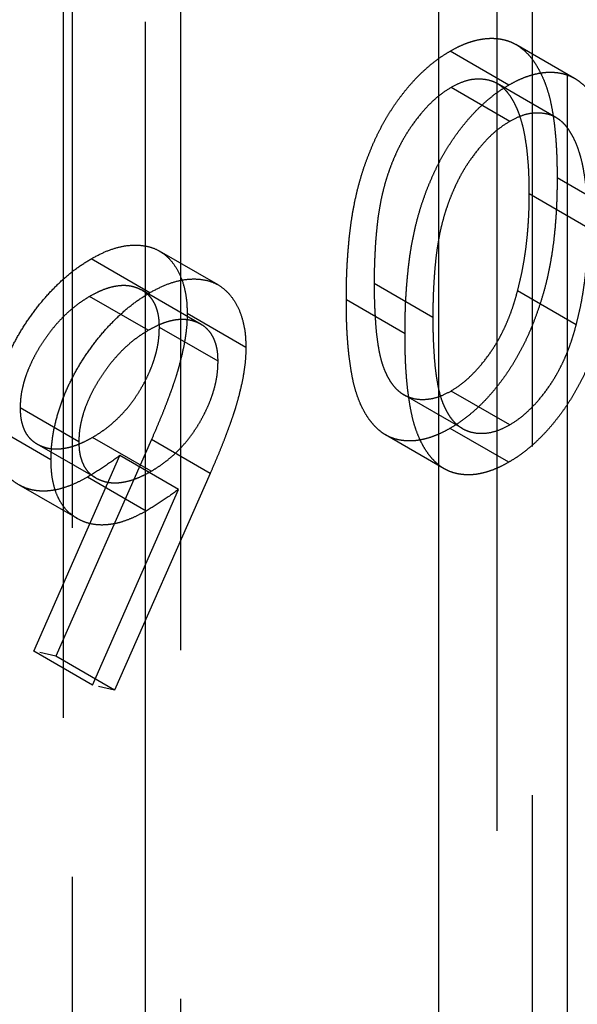
# Model space of a CAD drawing. Units: millimetres. Extents: x 63 to 4291, y 73 to 3057.
# Drawn here: x 3551 to 3554, y 1188 to 1194 of the extents above; entities that cross this region are included whole.
import ezdxf

# ---------------------------------------------------------------- set-up
doc = ezdxf.new("R2010")
doc.units = ezdxf.units.MM
doc.header["$LTSCALE"] = 2
doc.linetypes.add('Dashed', pattern=[5.7, 4.56, -1.14])
doc.layers.add('Hidden (ISO)', color=7, linetype='Dashed')
doc.layers.add('Hidden Narrow (ISO)', color=7, linetype='Dashed')

msp = doc.modelspace()

# ---------------------------------------------------------------- linework, layer by layer
at = {"layer": 'Hidden (ISO)', "ltscale": 0.921053}
for p, q in [((3553.8964, 1209.9991), (3553.8964, 1150.9664)), ((3551.124, 1209.5089), (3551.124, 1150.4762)), ((3551.776, 1208.7739), (3551.776, 1149.7412)), ((3551.0691, 1208.3655), (3551.0691, 1150.6863)), ((3554.1102, 1121.94), (3554.1102, 1207.5089)), ((3553.3327, 1204.3863), (3553.3327, 1100.5468)), ((3554.1519, 1193.3166), (3553.7982, 1193.5207)), ((3553.7552, 1193.2761), (3553.4015, 1193.4801)), ((3553.7609, 1193.0577), (3553.4072, 1193.2618)), ((3554.0398, 1193.0809), (3553.6861, 1193.2849)), ((3554.4007, 1192.5126), (3554.047, 1192.7167)), ((3554.2329, 1192.4165), (3553.8792, 1192.6206)), ((3552.0036, 1192.0726), (3551.6499, 1192.2766)), ((3551.5914, 1192.0258), (3551.2377, 1192.2298)), ((3551.9012, 1191.8346), (3551.5475, 1192.0386)), ((3554.1621, 1191.8325), (3553.8084, 1192.0365)), ((3551.5828, 1191.7992), (3551.2291, 1192.0032)), ((3552.171, 1191.6968), (3551.8173, 1191.9008)), ((3552.0031, 1191.6128), (3551.6494, 1191.8168)), ((3553.7609, 1191.2298), (3553.4072, 1191.4338)), ((3553.4755, 1191.208), (3553.1218, 1191.412)), ((3551.164, 1191.1279), (3550.8103, 1191.3319)), ((3550.9961, 1191.0201), (3550.6424, 1191.2242)), ((3553.7552, 1191.005), (3553.4015, 1191.209)), ((3551.6019, 1191.1419), (3551.0261, 1189.8364)), ((3551.6, 1190.9506), (3551.2463, 1191.1546)), ((3553.3667, 1190.9653), (3553.013, 1191.1693)), ((3551.2661, 1190.9105), (3550.9124, 1191.1145)), ((3550.8919, 1189.8667), (3551.4119, 1191.0452)), ((3551.7656, 1190.8411), (3551.4119, 1191.0452)), ((3551.5689, 1190.711), (3551.2152, 1190.9151)), ((3551.9556, 1190.9379), (3551.3798, 1189.6324)), ((3551.1553, 1190.6654), (3550.8016, 1190.8694)), ((3551.2456, 1189.6626), (3551.7656, 1190.8411)), ((3551.2456, 1189.6626), (3550.8919, 1189.8667)), ((3551.3798, 1189.6324), (3551.0261, 1189.8364))]:
    msp.add_line(p, q, dxfattribs=at)
at = {"layer": 'Hidden (ISO)', "ltscale": 0.01005}
for p, q in [((3551.0261, 1189.8364), (3550.8919, 1189.8667)), ((3551.3798, 1189.6324), (3551.2456, 1189.6626))]:
    msp.add_line(p, q, dxfattribs=at)
at = {"layer": 'Hidden (ISO)', "ltscale": 0.921053}
for points, knots in [([(3553.4015, 1193.4801), (3553.4164, 1193.4884), (3553.446, 1193.5049), (3553.4897, 1193.5244), (3553.5324, 1193.5395), (3553.574, 1193.55), (3553.6146, 1193.5567), (3553.6541, 1193.5585), (3553.6927, 1193.5563), (3553.7298, 1193.5489), (3553.7657, 1193.5376), (3553.7996, 1193.5209), (3553.8315, 1193.4993), (3553.8618, 1193.4733), (3553.8896, 1193.4417), (3553.9161, 1193.4059), (3553.9398, 1193.3642), (3553.9626, 1193.3186), (3553.9823, 1193.2663), (3554.0001, 1193.2082), (3554.0145, 1193.1427), (3554.0264, 1193.0707), (3554.0357, 1192.9919), (3554.0424, 1192.9064), (3554.046, 1192.8139), (3554.0467, 1192.7496), (3554.047, 1192.7167)], [0, 0, 0, 0, 0.033788, 0.067194, 0.099862, 0.132567, 0.165151, 0.197913, 0.231319, 0.265083, 0.299255, 0.334399, 0.369943, 0.406284, 0.444064, 0.482998, 0.523354, 0.565537, 0.609613, 0.656391, 0.705885, 0.758325, 0.813832, 0.872795, 0.934722, 1, 1, 1, 1]), ([(3552.7763, 1191.9824), (3552.7765, 1192.0171), (3552.7768, 1192.0846), (3552.7806, 1192.1848), (3552.7869, 1192.2804), (3552.7955, 1192.3712), (3552.806, 1192.4571), (3552.82, 1192.5388), (3552.8359, 1192.6157), (3552.8544, 1192.6884), (3552.8752, 1192.7576), (3552.8979, 1192.824), (3552.9233, 1192.8882), (3552.95, 1192.95), (3552.9791, 1193.0093), (3553.0097, 1193.0663), (3553.0431, 1193.1207), (3553.078, 1193.1729), (3553.1149, 1193.2222), (3553.1527, 1193.2688), (3553.1915, 1193.3123), (3553.2316, 1193.3521), (3553.2726, 1193.3895), (3553.3146, 1193.4231), (3553.3577, 1193.4539), (3553.3868, 1193.4713), (3553.4015, 1193.4801)], [0, 0, 0, 0, 0.068595, 0.133246, 0.194313, 0.251279, 0.304513, 0.354235, 0.400481, 0.443411, 0.484015, 0.523252, 0.561042, 0.5979, 0.633518, 0.668314, 0.702496, 0.736685, 0.770293, 0.803437, 0.835913, 0.86846, 0.900847, 0.933467, 0.966258, 1, 1, 1, 1]), ([(3553.8792, 1192.6206), (3553.8789, 1192.6464), (3553.8783, 1192.6968), (3553.8761, 1192.7699), (3553.8704, 1192.8373), (3553.8641, 1192.9009), (3553.8548, 1192.9589), (3553.8448, 1193.0133), (3553.8314, 1193.0616), (3553.817, 1193.1063), (3553.8005, 1193.1461), (3553.7824, 1193.1813), (3553.763, 1193.2126), (3553.742, 1193.2395), (3553.7196, 1193.2624), (3553.6951, 1193.2801), (3553.6696, 1193.2943), (3553.6339, 1193.3067), (3553.5872, 1193.3133), (3553.529, 1193.3107), (3553.4685, 1193.2935), (3553.4276, 1193.2723), (3553.4072, 1193.2618)], [0, 0, 0, 0, 0.065681, 0.128486, 0.188175, 0.245106, 0.299448, 0.350823, 0.399942, 0.446672, 0.491255, 0.533376, 0.573853, 0.612526, 0.649597, 0.685532, 0.720106, 0.753838, 0.818925, 0.880493, 0.940311, 1, 1, 1, 1]), ([(3553.7552, 1193.2761), (3553.7701, 1193.2844), (3553.7997, 1193.3009), (3553.8434, 1193.3204), (3553.8861, 1193.3355), (3553.9277, 1193.346), (3553.9683, 1193.3527), (3554.0078, 1193.3545), (3554.0464, 1193.3523), (3554.0835, 1193.3449), (3554.1194, 1193.3336), (3554.1533, 1193.3169), (3554.1852, 1193.2952), (3554.2155, 1193.2692), (3554.2433, 1193.2376), (3554.2698, 1193.2018), (3554.2935, 1193.1601), (3554.3163, 1193.1146), (3554.336, 1193.0622), (3554.3538, 1193.0041), (3554.3682, 1192.9386), (3554.3801, 1192.8667), (3554.3894, 1192.7878), (3554.3961, 1192.7024), (3554.3997, 1192.6099), (3554.4004, 1192.5456), (3554.4007, 1192.5126)], [0, 0, 0, 0, 0.033788, 0.067194, 0.099862, 0.132567, 0.165151, 0.197913, 0.231319, 0.265083, 0.299255, 0.334399, 0.369943, 0.406284, 0.444064, 0.482998, 0.523354, 0.565537, 0.609613, 0.656391, 0.705885, 0.758325, 0.813832, 0.872795, 0.934722, 1, 1, 1, 1]), ([(3553.4072, 1193.2618), (3553.3865, 1193.2486), (3553.3451, 1193.2221), (3553.2839, 1193.1691), (3553.2253, 1193.1044), (3553.1787, 1193.0435), (3553.143, 1192.9906), (3553.1178, 1192.948), (3553.0942, 1192.9037), (3553.0725, 1192.8576), (3553.0521, 1192.8098), (3553.0334, 1192.7601), (3553.0166, 1192.7085), (3553.0011, 1192.6547), (3552.9874, 1192.5977), (3552.9761, 1192.537), (3552.9657, 1192.4714), (3552.9583, 1192.4019), (3552.9518, 1192.3276), (3552.9476, 1192.2491), (3552.9443, 1192.1656), (3552.9442, 1192.1093), (3552.9441, 1192.0803)], [0, 0, 0, 0, 0.060387, 0.120883, 0.182755, 0.247811, 0.281299, 0.315088, 0.349702, 0.384857, 0.420966, 0.458511, 0.497175, 0.537602, 0.580503, 0.627468, 0.678388, 0.733983, 0.793747, 0.857714, 0.926698, 1, 1, 1, 1]), ([(3553.13, 1191.7784), (3553.1302, 1191.8131), (3553.1305, 1191.8806), (3553.1343, 1191.9808), (3553.1406, 1192.0763), (3553.1492, 1192.1672), (3553.1597, 1192.2531), (3553.1737, 1192.3348), (3553.1896, 1192.4117), (3553.2081, 1192.4843), (3553.2289, 1192.5535), (3553.2516, 1192.62), (3553.277, 1192.6841), (3553.3037, 1192.7459), (3553.3328, 1192.8053), (3553.3634, 1192.8622), (3553.3968, 1192.9166), (3553.4317, 1192.9688), (3553.4686, 1193.0182), (3553.5064, 1193.0647), (3553.5452, 1193.1083), (3553.5853, 1193.1481), (3553.6263, 1193.1855), (3553.6683, 1193.2191), (3553.7114, 1193.2499), (3553.7405, 1193.2673), (3553.7552, 1193.2761)], [0, 0, 0, 0, 0.068595, 0.133246, 0.194313, 0.251279, 0.304513, 0.354235, 0.400481, 0.443411, 0.484015, 0.523252, 0.561042, 0.5979, 0.633518, 0.668314, 0.702496, 0.736685, 0.770293, 0.803437, 0.835913, 0.86846, 0.900847, 0.933467, 0.966258, 1, 1, 1, 1]), ([(3554.2329, 1192.4165), (3554.2326, 1192.4423), (3554.232, 1192.4928), (3554.2298, 1192.5659), (3554.2241, 1192.6333), (3554.2178, 1192.6968), (3554.2085, 1192.7549), (3554.1985, 1192.8093), (3554.1851, 1192.8576), (3554.1707, 1192.9023), (3554.1542, 1192.942), (3554.1361, 1192.9773), (3554.1167, 1193.0086), (3554.0957, 1193.0355), (3554.0733, 1193.0583), (3554.0488, 1193.0761), (3554.0233, 1193.0903), (3553.9876, 1193.1026), (3553.9409, 1193.1093), (3553.8827, 1193.1066), (3553.8222, 1193.0894), (3553.7813, 1193.0683), (3553.7609, 1193.0577)], [0, 0, 0, 0, 0.065681, 0.128486, 0.188175, 0.245106, 0.299448, 0.350823, 0.399942, 0.446672, 0.491255, 0.533376, 0.573853, 0.612526, 0.649597, 0.685532, 0.720106, 0.753838, 0.818925, 0.880493, 0.940311, 1, 1, 1, 1]), ([(3553.7609, 1193.0577), (3553.7402, 1193.0445), (3553.6988, 1193.0181), (3553.6376, 1192.9651), (3553.579, 1192.9003), (3553.5324, 1192.8395), (3553.4967, 1192.7865), (3553.4715, 1192.744), (3553.4479, 1192.6997), (3553.4262, 1192.6536), (3553.4058, 1192.6057), (3553.3871, 1192.556), (3553.3703, 1192.5044), (3553.3548, 1192.4506), (3553.3411, 1192.3936), (3553.3298, 1192.3329), (3553.3194, 1192.2674), (3553.312, 1192.1979), (3553.3055, 1192.1235), (3553.3013, 1192.045), (3553.298, 1191.9616), (3553.2979, 1191.9052), (3553.2978, 1191.8762)], [0, 0, 0, 0, 0.060387, 0.120883, 0.182755, 0.247811, 0.281299, 0.315088, 0.349702, 0.384857, 0.420966, 0.458511, 0.497175, 0.537602, 0.580503, 0.627468, 0.678388, 0.733983, 0.793747, 0.857714, 0.926698, 1, 1, 1, 1]), ([(3554.047, 1192.7167), (3554.0467, 1192.6834), (3554.046, 1192.6187), (3554.0425, 1192.5225), (3554.0356, 1192.4296), (3554.0269, 1192.3408), (3554.0149, 1192.2554), (3554.0001, 1192.1736), (3553.9838, 1192.0957), (3553.9636, 1192.0209), (3553.9414, 1191.9495), (3553.9173, 1191.8808), (3553.8916, 1191.8146), (3553.8635, 1191.7508), (3553.8335, 1191.6895), (3553.8011, 1191.6309), (3553.767, 1191.5747), (3553.731, 1191.5214), (3553.6934, 1191.4713), (3553.655, 1191.4236), (3553.615, 1191.38), (3553.5744, 1191.3389), (3553.5327, 1191.3014), (3553.4898, 1191.2673), (3553.446, 1191.2355), (3553.4164, 1191.2179), (3553.4015, 1191.209)], [0, 0, 0, 0, 0.065063, 0.126773, 0.185516, 0.240765, 0.29298, 0.34225, 0.388919, 0.432776, 0.474628, 0.514775, 0.553606, 0.591426, 0.628028, 0.663804, 0.698984, 0.733591, 0.767628, 0.801208, 0.834264, 0.866981, 0.89972, 0.932702, 0.966176, 1, 1, 1, 1]), ([(3553.8084, 1192.0365), (3553.814, 1192.0591), (3553.8255, 1192.1048), (3553.8402, 1192.1741), (3553.8518, 1192.2445), (3553.8623, 1192.3168), (3553.8694, 1192.3903), (3553.8752, 1192.4659), (3553.8786, 1192.5431), (3553.879, 1192.5945), (3553.8792, 1192.6206)], [0, 0, 0, 0, 0.110588, 0.224542, 0.342503, 0.464324, 0.590756, 0.722227, 0.858843, 1, 1, 1, 1]), ([(3554.4007, 1192.5126), (3554.4004, 1192.4794), (3554.3997, 1192.4146), (3554.3962, 1192.3184), (3554.3892, 1192.2256), (3554.3806, 1192.1367), (3554.3686, 1192.0514), (3554.3538, 1191.9696), (3554.3375, 1191.8916), (3554.3172, 1191.8168), (3554.2951, 1191.7454), (3554.271, 1191.6768), (3554.2453, 1191.6106), (3554.2172, 1191.5468), (3554.1872, 1191.4854), (3554.1548, 1191.4269), (3554.1207, 1191.3707), (3554.0847, 1191.3174), (3554.0471, 1191.2672), (3554.0087, 1191.2196), (3553.9687, 1191.176), (3553.9281, 1191.1349), (3553.8864, 1191.0973), (3553.8435, 1191.0632), (3553.7997, 1191.0314), (3553.7701, 1191.0138), (3553.7552, 1191.005)], [0, 0, 0, 0, 0.065063, 0.126773, 0.185516, 0.240765, 0.29298, 0.34225, 0.388919, 0.432776, 0.474628, 0.514775, 0.553606, 0.591426, 0.628028, 0.663804, 0.698984, 0.733591, 0.767628, 0.801208, 0.834264, 0.866981, 0.89972, 0.932702, 0.966176, 1, 1, 1, 1]), ([(3554.1621, 1191.8325), (3554.1677, 1191.855), (3554.1792, 1191.9008), (3554.1939, 1191.97), (3554.2055, 1192.0404), (3554.216, 1192.1128), (3554.2231, 1192.1863), (3554.2289, 1192.2619), (3554.2323, 1192.3391), (3554.2327, 1192.3904), (3554.2329, 1192.4165)], [0, 0, 0, 0, 0.110588, 0.224542, 0.342503, 0.464324, 0.590756, 0.722227, 0.858843, 1, 1, 1, 1]), ([(3551.2377, 1192.2298), (3551.2636, 1192.2436), (3551.3148, 1192.271), (3551.3901, 1192.2981), (3551.4622, 1192.3123), (3551.5307, 1192.3138), (3551.5942, 1192.3027), (3551.6512, 1192.2788), (3551.7006, 1192.2413), (3551.7422, 1192.1917), (3551.7755, 1192.1319), (3551.7996, 1192.0632), (3551.8145, 1191.9863), (3551.8163, 1191.9295), (3551.8173, 1191.9008)], [0, 0, 0, 0, 0.085532, 0.169003, 0.251943, 0.335682, 0.419409, 0.501265, 0.583703, 0.668, 0.751919, 0.834598, 0.916526, 1, 1, 1, 1]), ([(3550.6424, 1191.2242), (3550.6434, 1191.2549), (3550.6452, 1191.3153), (3550.6598, 1191.4104), (3550.6839, 1191.5063), (3550.7175, 1191.6027), (3550.7598, 1191.6981), (3550.8106, 1191.7914), (3550.8696, 1191.8816), (3550.9355, 1191.9678), (3551.0068, 1192.0477), (3551.0814, 1192.1194), (3551.1589, 1192.1809), (3551.2113, 1192.2134), (3551.2377, 1192.2298)], [0, 0, 0, 0, 0.085249, 0.167327, 0.248175, 0.328829, 0.409908, 0.490584, 0.572993, 0.658265, 0.744222, 0.82906, 0.913938, 1, 1, 1, 1]), ([(3551.6494, 1191.8168), (3551.6491, 1191.8312), (3551.6484, 1191.8596), (3551.6427, 1191.8986), (3551.6328, 1191.9334), (3551.6194, 1191.9647), (3551.6018, 1191.9917), (3551.5807, 1192.0152), (3551.5556, 1192.0349), (3551.5268, 1192.0499), (3551.4957, 1192.0611), (3551.4625, 1192.0678), (3551.4276, 1192.0692), (3551.3911, 1192.066), (3551.353, 1192.0578), (3551.3132, 1192.0449), (3551.2717, 1192.0264), (3551.2435, 1192.0111), (3551.2291, 1192.0032)], [0, 0, 0, 0, 0.06076, 0.119735, 0.177757, 0.235999, 0.29407, 0.353733, 0.415973, 0.48014, 0.545076, 0.608735, 0.672178, 0.735453, 0.799112, 0.864284, 0.930837, 1, 1, 1, 1]), ([(3551.5914, 1192.0258), (3551.6173, 1192.0396), (3551.6685, 1192.0669), (3551.7438, 1192.0941), (3551.8159, 1192.1082), (3551.8844, 1192.1097), (3551.9479, 1192.0987), (3552.0049, 1192.0748), (3552.0543, 1192.0372), (3552.0959, 1191.9876), (3552.1292, 1191.9278), (3552.1533, 1191.8592), (3552.1682, 1191.7823), (3552.17, 1191.7255), (3552.171, 1191.6968)], [0, 0, 0, 0, 0.085532, 0.169003, 0.251943, 0.335682, 0.419409, 0.501265, 0.583703, 0.668, 0.751919, 0.834598, 0.916526, 1, 1, 1, 1]), ([(3552.9441, 1192.0803), (3552.9442, 1192.0514), (3552.9443, 1191.9955), (3552.9476, 1191.916), (3552.952, 1191.8426), (3552.9576, 1191.7754), (3552.9661, 1191.7154), (3552.9755, 1191.6611), (3552.9871, 1191.6135), (3553.0007, 1191.5723), (3553.0162, 1191.5364), (3553.0331, 1191.5045), (3553.0513, 1191.4759), (3553.0717, 1191.4515), (3553.0939, 1191.4311), (3553.1174, 1191.4136), (3553.1431, 1191.4008), (3553.1786, 1191.3882), (3553.2255, 1191.381), (3553.2846, 1191.3854), (3553.3454, 1191.4017), (3553.3866, 1191.4231), (3553.4072, 1191.4338)], [0, 0, 0, 0, 0.072951, 0.141584, 0.205926, 0.265301, 0.320597, 0.371817, 0.41879, 0.461699, 0.502134, 0.540804, 0.578181, 0.614297, 0.649678, 0.684299, 0.718359, 0.752081, 0.817652, 0.879722, 0.939966, 1, 1, 1, 1]), ([(3550.9961, 1191.0201), (3550.9971, 1191.0509), (3550.9989, 1191.1112), (3551.0135, 1191.2064), (3551.0376, 1191.3023), (3551.0712, 1191.3987), (3551.1135, 1191.4941), (3551.1643, 1191.5874), (3551.2233, 1191.6775), (3551.2892, 1191.7638), (3551.3605, 1191.8437), (3551.4351, 1191.9153), (3551.5126, 1191.9769), (3551.565, 1192.0094), (3551.5914, 1192.0258)], [0, 0, 0, 0, 0.085249, 0.167327, 0.248175, 0.328829, 0.409908, 0.490584, 0.572993, 0.658265, 0.744222, 0.82906, 0.913938, 1, 1, 1, 1]), ([(3553.4072, 1191.4338), (3553.4279, 1191.4468), (3553.4692, 1191.4727), (3553.5297, 1191.5266), (3553.5884, 1191.5892), (3553.6344, 1191.6497), (3553.6694, 1191.7022), (3553.6944, 1191.7442), (3553.7174, 1191.7883), (3553.7393, 1191.8342), (3553.7593, 1191.8821), (3553.7775, 1191.9319), (3553.7941, 1191.9837), (3553.8035, 1192.0187), (3553.8084, 1192.0365)], [0, 0, 0, 0, 0.112813, 0.225394, 0.339595, 0.459675, 0.521735, 0.583926, 0.648174, 0.713881, 0.781004, 0.851451, 0.924051, 1, 1, 1, 1]), ([(3551.2291, 1192.0032), (3551.2149, 1191.9945), (3551.1869, 1191.9774), (3551.1457, 1191.9481), (3551.1063, 1191.9152), (3551.0683, 1191.8794), (3551.0318, 1191.8405), (3550.9968, 1191.7987), (3550.9637, 1191.7537), (3550.9326, 1191.7065), (3550.9037, 1191.6583), (3550.879, 1191.6096), (3550.8579, 1191.5618), (3550.8403, 1191.5145), (3550.8269, 1191.4678), (3550.817, 1191.4215), (3550.8113, 1191.3759), (3550.8106, 1191.3467), (3550.8103, 1191.3319)], [0, 0, 0, 0, 0.068712, 0.134812, 0.199538, 0.263335, 0.326747, 0.390328, 0.454126, 0.519203, 0.58351, 0.645497, 0.70529, 0.763488, 0.821856, 0.880004, 0.939108, 1, 1, 1, 1]), ([(3553.4015, 1191.209), (3553.3868, 1191.2008), (3553.3577, 1191.1845), (3553.3146, 1191.1655), (3553.2728, 1191.1508), (3553.232, 1191.1404), (3553.1921, 1191.1336), (3553.1536, 1191.1324), (3553.116, 1191.135), (3553.0795, 1191.1415), (3553.0448, 1191.1531), (3553.0116, 1191.169), (3552.9808, 1191.1905), (3552.9522, 1191.2168), (3552.9249, 1191.2472), (3552.8999, 1191.2826), (3552.8767, 1191.3228), (3552.8555, 1191.3682), (3552.8367, 1191.4198), (3552.8202, 1191.4782), (3552.8071, 1191.5448), (3552.7958, 1191.618), (3552.7868, 1191.6984), (3552.7806, 1191.7863), (3552.7768, 1191.8815), (3552.7765, 1191.9482), (3552.7763, 1191.9824)], [0, 0, 0, 0, 0.033787, 0.066622, 0.099285, 0.131361, 0.163585, 0.196104, 0.228902, 0.262158, 0.295991, 0.330218, 0.36506, 0.400951, 0.43762, 0.475708, 0.515381, 0.556414, 0.599765, 0.646424, 0.696431, 0.749782, 0.806573, 0.867436, 0.931887, 1, 1, 1, 1]), ([(3551.8173, 1191.9008), (3551.8166, 1191.8778), (3551.8154, 1191.831), (3551.8064, 1191.756), (3551.7912, 1191.676), (3551.774, 1191.6057), (3551.7574, 1191.5463), (3551.7417, 1191.4979), (3551.7243, 1191.4464), (3551.7041, 1191.3916), (3551.6823, 1191.3338), (3551.6577, 1191.2726), (3551.6308, 1191.2084), (3551.6117, 1191.1644), (3551.6019, 1191.1419)], [0, 0, 0, 0, 0.09832, 0.199417, 0.305603, 0.416162, 0.474582, 0.537006, 0.603857, 0.67409, 0.749417, 0.828253, 0.912054, 1, 1, 1, 1]), ([(3552.0031, 1191.6128), (3552.0028, 1191.6272), (3552.0021, 1191.6555), (3551.9964, 1191.6946), (3551.9865, 1191.7294), (3551.9731, 1191.7607), (3551.9555, 1191.7876), (3551.9344, 1191.8112), (3551.9093, 1191.8308), (3551.8805, 1191.8459), (3551.8494, 1191.8571), (3551.8162, 1191.8637), (3551.7813, 1191.8652), (3551.7448, 1191.8619), (3551.7067, 1191.8538), (3551.6669, 1191.8409), (3551.6254, 1191.8224), (3551.5972, 1191.807), (3551.5828, 1191.7992)], [0, 0, 0, 0, 0.06076, 0.119735, 0.177757, 0.235999, 0.29407, 0.353733, 0.415973, 0.48014, 0.545076, 0.608735, 0.672178, 0.735453, 0.799112, 0.864284, 0.930837, 1, 1, 1, 1]), ([(3553.2978, 1191.8762), (3553.2979, 1191.8474), (3553.298, 1191.7915), (3553.3013, 1191.712), (3553.3057, 1191.6386), (3553.3113, 1191.5714), (3553.3198, 1191.5113), (3553.3292, 1191.4571), (3553.3408, 1191.4095), (3553.3544, 1191.3682), (3553.3699, 1191.3324), (3553.3868, 1191.3004), (3553.405, 1191.2718), (3553.4254, 1191.2475), (3553.4476, 1191.227), (3553.4711, 1191.2096), (3553.4968, 1191.1968), (3553.5323, 1191.1842), (3553.5792, 1191.177), (3553.6383, 1191.1813), (3553.6991, 1191.1977), (3553.7403, 1191.2191), (3553.7609, 1191.2298)], [0, 0, 0, 0, 0.072951, 0.141584, 0.205926, 0.265301, 0.320597, 0.371817, 0.41879, 0.461699, 0.502134, 0.540804, 0.578181, 0.614297, 0.649678, 0.684299, 0.718359, 0.752081, 0.817652, 0.879722, 0.939966, 1, 1, 1, 1]), ([(3553.7609, 1191.2298), (3553.7816, 1191.2427), (3553.8229, 1191.2686), (3553.8834, 1191.3226), (3553.9421, 1191.3852), (3553.9881, 1191.4456), (3554.0231, 1191.4982), (3554.0481, 1191.5402), (3554.0711, 1191.5843), (3554.093, 1191.6302), (3554.113, 1191.6781), (3554.1312, 1191.7278), (3554.1478, 1191.7797), (3554.1572, 1191.8146), (3554.1621, 1191.8325)], [0, 0, 0, 0, 0.112813, 0.225394, 0.339595, 0.459675, 0.521735, 0.583926, 0.648174, 0.713881, 0.781004, 0.851451, 0.924051, 1, 1, 1, 1]), ([(3551.5828, 1191.7992), (3551.5686, 1191.7905), (3551.5406, 1191.7734), (3551.4994, 1191.7441), (3551.46, 1191.7112), (3551.4219, 1191.6754), (3551.3855, 1191.6365), (3551.3505, 1191.5947), (3551.3174, 1191.5497), (3551.2863, 1191.5025), (3551.2574, 1191.4543), (3551.2327, 1191.4056), (3551.2116, 1191.3578), (3551.194, 1191.3105), (3551.1806, 1191.2637), (3551.1707, 1191.2174), (3551.165, 1191.1719), (3551.1643, 1191.1427), (3551.164, 1191.1279)], [0, 0, 0, 0, 0.068712, 0.134812, 0.199538, 0.263335, 0.326747, 0.390328, 0.454126, 0.519203, 0.58351, 0.645497, 0.70529, 0.763488, 0.821856, 0.880004, 0.939108, 1, 1, 1, 1]), ([(3551.2463, 1191.1546), (3551.2612, 1191.1637), (3551.2902, 1191.1813), (3551.3326, 1191.2114), (3551.3726, 1191.2444), (3551.4104, 1191.2804), (3551.4462, 1191.3181), (3551.4796, 1191.3592), (3551.5106, 1191.403), (3551.5393, 1191.4488), (3551.5649, 1191.4959), (3551.5876, 1191.5429), (3551.6069, 1191.5896), (3551.6222, 1191.6361), (3551.6347, 1191.6822), (3551.6434, 1191.7278), (3551.6482, 1191.7728), (3551.649, 1191.802), (3551.6494, 1191.8168)], [0, 0, 0, 0, 0.072713, 0.141547, 0.208363, 0.272462, 0.33539, 0.397711, 0.459383, 0.522098, 0.584315, 0.644392, 0.703345, 0.761509, 0.82003, 0.878517, 0.938265, 1, 1, 1, 1]), ([(3553.7552, 1191.005), (3553.7405, 1190.9967), (3553.7114, 1190.9805), (3553.6683, 1190.9615), (3553.6265, 1190.9467), (3553.5857, 1190.9364), (3553.5458, 1190.9295), (3553.5073, 1190.9283), (3553.4697, 1190.9309), (3553.4332, 1190.9375), (3553.3985, 1190.9491), (3553.3653, 1190.965), (3553.3345, 1190.9864), (3553.3059, 1191.0128), (3553.2786, 1191.0431), (3553.2536, 1191.0786), (3553.2304, 1191.1188), (3553.2092, 1191.1642), (3553.1904, 1191.2158), (3553.1739, 1191.2742), (3553.1608, 1191.3407), (3553.1495, 1191.4139), (3553.1405, 1191.4943), (3553.1343, 1191.5823), (3553.1305, 1191.6775), (3553.1302, 1191.7441), (3553.13, 1191.7784)], [0, 0, 0, 0, 0.033787, 0.066622, 0.099285, 0.131361, 0.163585, 0.196104, 0.228902, 0.262158, 0.295991, 0.330218, 0.36506, 0.400951, 0.43762, 0.475708, 0.515381, 0.556414, 0.599765, 0.646424, 0.696431, 0.749782, 0.806573, 0.867436, 0.931887, 1, 1, 1, 1]), ([(3552.171, 1191.6968), (3552.1703, 1191.6737), (3552.1691, 1191.627), (3552.1601, 1191.5519), (3552.1449, 1191.4719), (3552.1277, 1191.4016), (3552.1111, 1191.3422), (3552.0954, 1191.2938), (3552.078, 1191.2424), (3552.0578, 1191.1876), (3552.036, 1191.1298), (3552.0114, 1191.0686), (3551.9845, 1191.0043), (3551.9654, 1190.9604), (3551.9556, 1190.9379)], [0, 0, 0, 0, 0.09832, 0.199417, 0.305603, 0.416162, 0.474582, 0.537006, 0.603857, 0.67409, 0.749417, 0.828253, 0.912054, 1, 1, 1, 1]), ([(3551.6, 1190.9506), (3551.6149, 1190.9596), (3551.6439, 1190.9773), (3551.6863, 1191.0074), (3551.7263, 1191.0403), (3551.7641, 1191.0763), (3551.7999, 1191.1141), (3551.8333, 1191.1551), (3551.8643, 1191.199), (3551.893, 1191.2447), (3551.9186, 1191.2918), (3551.9413, 1191.3389), (3551.9606, 1191.3856), (3551.9759, 1191.432), (3551.9884, 1191.4781), (3551.9971, 1191.5238), (3552.0019, 1191.5688), (3552.0027, 1191.598), (3552.0031, 1191.6128)], [0, 0, 0, 0, 0.072713, 0.141547, 0.208363, 0.272462, 0.33539, 0.397711, 0.459383, 0.522098, 0.584315, 0.644392, 0.703345, 0.761509, 0.82003, 0.878517, 0.938265, 1, 1, 1, 1]), ([(3550.8103, 1191.3319), (3550.8106, 1191.3175), (3550.8112, 1191.2891), (3550.8174, 1191.2504), (3550.8277, 1191.2158), (3550.8415, 1191.1846), (3550.8597, 1191.1576), (3550.882, 1191.135), (3550.9081, 1191.1161), (3550.9377, 1191.1012), (3550.9701, 1191.0906), (3551.0047, 1191.0849), (3551.041, 1191.0842), (3551.0789, 1191.0888), (3551.1184, 1191.0976), (3551.1596, 1191.1115), (3551.2025, 1191.1307), (3551.2316, 1191.1466), (3551.2463, 1191.1546)], [0, 0, 0, 0, 0.05954, 0.117423, 0.17444, 0.231734, 0.289722, 0.3492, 0.410516, 0.47508, 0.540094, 0.604444, 0.668697, 0.73211, 0.796739, 0.862906, 0.930462, 1, 1, 1, 1]), ([(3551.2152, 1190.9151), (3551.1956, 1190.9043), (3551.1571, 1190.8832), (3551.1004, 1190.8595), (3551.046, 1190.842), (3550.9939, 1190.8326), (3550.944, 1190.8296), (3550.8963, 1190.8341), (3550.851, 1190.8456), (3550.8086, 1190.8641), (3550.7699, 1190.8891), (3550.7355, 1190.9193), (3550.7069, 1190.9562), (3550.6831, 1190.9982), (3550.6651, 1191.0465), (3550.652, 1191.1001), (3550.6439, 1191.1594), (3550.6429, 1191.2023), (3550.6424, 1191.2242)], [0, 0, 0, 0, 0.066295, 0.130131, 0.192862, 0.25436, 0.31591, 0.377338, 0.440205, 0.504175, 0.568034, 0.630228, 0.690861, 0.751422, 0.811466, 0.87275, 0.935391, 1, 1, 1, 1]), ([(3551.164, 1191.1279), (3551.1643, 1191.1135), (3551.1649, 1191.0851), (3551.1711, 1191.0463), (3551.1814, 1191.0117), (3551.1952, 1190.9805), (3551.2134, 1190.9536), (3551.2357, 1190.9309), (3551.2618, 1190.912), (3551.2914, 1190.8971), (3551.3238, 1190.8865), (3551.3584, 1190.8809), (3551.3947, 1190.8802), (3551.4326, 1190.8848), (3551.4721, 1190.8936), (3551.5133, 1190.9074), (3551.5562, 1190.9267), (3551.5853, 1190.9425), (3551.6, 1190.9506)], [0, 0, 0, 0, 0.05954, 0.117423, 0.17444, 0.231734, 0.289722, 0.3492, 0.410516, 0.47508, 0.540094, 0.604444, 0.668697, 0.73211, 0.796739, 0.862906, 0.930462, 1, 1, 1, 1]), ([(3551.5689, 1190.711), (3551.5493, 1190.7003), (3551.5108, 1190.6792), (3551.4541, 1190.6555), (3551.3997, 1190.6379), (3551.3476, 1190.6286), (3551.2977, 1190.6256), (3551.25, 1190.63), (3551.2047, 1190.6415), (3551.1623, 1190.6601), (3551.1236, 1190.6851), (3551.0892, 1190.7153), (3551.0606, 1190.7522), (3551.0368, 1190.7941), (3551.0188, 1190.8425), (3551.0057, 1190.896), (3550.9976, 1190.9553), (3550.9966, 1190.9983), (3550.9961, 1191.0201)], [0, 0, 0, 0, 0.066295, 0.130131, 0.192862, 0.25436, 0.31591, 0.377338, 0.440205, 0.504175, 0.568034, 0.630228, 0.690861, 0.751422, 0.811466, 0.87275, 0.935391, 1, 1, 1, 1]), ([(3551.4119, 1191.0452), (3551.3787, 1191.0213), (3551.3134, 1190.9743), (3551.2476, 1190.9346), (3551.2152, 1190.9151)], [0, 0, 0, 0, 0.507858, 1, 1, 1, 1]), ([(3551.7656, 1190.8411), (3551.7324, 1190.8173), (3551.6671, 1190.7703), (3551.6013, 1190.7306), (3551.5689, 1190.711)], [0, 0, 0, 0, 0.507858, 1, 1, 1, 1])]:
    msp.add_open_spline(points, degree=3, knots=knots, dxfattribs=at)
at = {"layer": 'Hidden Narrow (ISO)', "ltscale": 0.668421}
for p, q in [((3553.6842, 1210.1216), (3553.6842, 1151.0889)), ((3551.5637, 1208.8963), (3551.5637, 1149.8636)), ((3553.2978, 1191.8762), (3552.9441, 1192.0803)), ((3553.13, 1191.7784), (3552.7763, 1191.9824)), ((3551.9556, 1190.9379), (3551.6019, 1191.1419))]:
    msp.add_line(p, q, dxfattribs=at)

doc.saveas('drawing.dxf')
